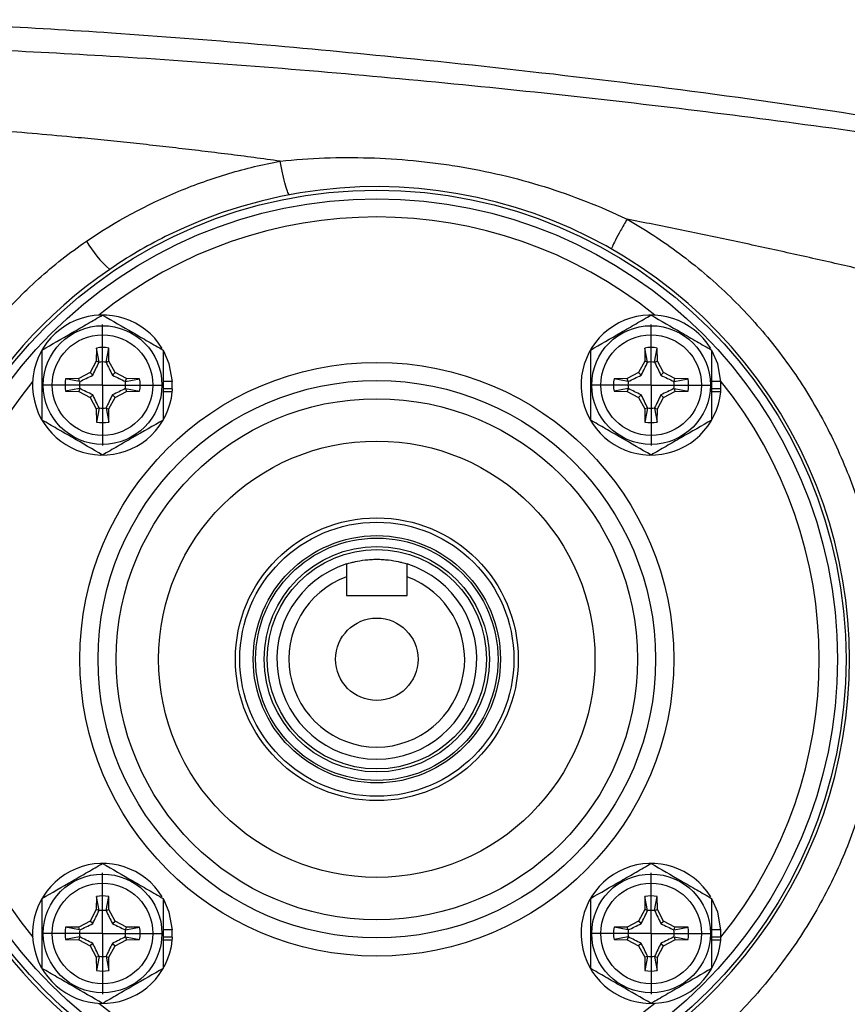
# Model space of a CAD drawing. Units: inches. Extents: x -22.5 to 27.3, y -9.8 to 19.3.
# Drawn here: x -21 to -18.4, y 4.5 to 7.7 of the extents above; entities that cross this region are included whole.
import ezdxf

# ---------------------------------------------------------------- set-up
doc = ezdxf.new("R2010")
doc.units = ezdxf.units.IN
doc.header["$MEASUREMENT"] = 0
doc.layers.add('TEXTF', color=150, linetype='Continuous')

# ---------------------------------------------------------------- blocks, each defined once
blk = doc.blocks.new('SW_CENTERMARKSYMBOL_23')
at = {"layer": 'TEXTF', "color": 0}
for p, q in [((0, 0.1), (0, 0.1968)), ((0, 0), (0, 0.1)), ((-0.1, 0), (-0.1968, 0)), ((0, 0), (-0.1, 0)), ((0, 0), (0, -0.1)), ((0, 0), (0.1, 0)), ((0.1, 0), (0.1968, 0)), ((0, -0.1), (0, -0.1968))]:
    blk.add_line(p, q, dxfattribs=at)
blk = doc.blocks.new('SW_CENTERMARKSYMBOL_24')
at = {"layer": 'TEXTF', "color": 0}
for p, q in [((0, 0.1), (0, 0.1968)), ((0, 0), (0, 0.1)), ((-0.1, 0), (-0.1968, 0)), ((0, 0), (-0.1, 0)), ((0, 0), (0, -0.1)), ((0, 0), (0.1, 0)), ((0.1, 0), (0.1968, 0)), ((0, -0.1), (0, -0.1968))]:
    blk.add_line(p, q, dxfattribs=at)
blk = doc.blocks.new('SW_CENTERMARKSYMBOL_25')
at = {"layer": 'TEXTF', "color": 0}
for p, q in [((0, 0.1), (0, 0.1968)), ((0, 0), (0, 0.1)), ((-0.1, 0), (-0.1968, 0)), ((0, 0), (-0.1, 0)), ((0, 0), (0, -0.1)), ((0, 0), (0.1, 0)), ((0.1, 0), (0.1968, 0)), ((0, -0.1), (0, -0.1968))]:
    blk.add_line(p, q, dxfattribs=at)
blk = doc.blocks.new('SW_CENTERMARKSYMBOL_26')
at = {"layer": 'TEXTF', "color": 0}
for p, q in [((0, 0.1), (0, 0.1968)), ((0, 0), (0, 0.1)), ((-0.1, 0), (-0.1968, 0)), ((0, 0), (-0.1, 0)), ((0, 0), (0, -0.1)), ((0, 0), (0.1, 0)), ((0.1, 0), (0.1968, 0)), ((0, -0.1), (0, -0.1968))]:
    blk.add_line(p, q, dxfattribs=at)

msp = doc.modelspace()

# ---------------------------------------------------------------- linework, layer by layer
at = {"color": 7, "linetype": 'Continuous', "lineweight": 25}
for p, q in [((-20.7892, 6.6746), (-20.79, 6.6315)), ((-20.7805, 6.629), (-20.7892, 6.6746)), ((-20.7579, 6.629), (-20.7492, 6.6746)), ((-20.7485, 6.6315), (-20.7492, 6.6746)), ((-19.0075, 6.6746), (-19.0083, 6.6315)), ((-18.9989, 6.629), (-19.0075, 6.6746)), ((-18.9762, 6.629), (-18.9675, 6.6746)), ((-18.9668, 6.6315), (-18.9675, 6.6746)), ((-20.79, 6.6315), (-20.8096, 6.5946)), ((-20.7805, 6.629), (-20.79, 6.6315)), ((-20.7579, 6.629), (-20.7485, 6.6315)), ((-20.7288, 6.5946), (-20.7485, 6.6315)), ((-19.0083, 6.6315), (-19.0279, 6.5946)), ((-18.9989, 6.629), (-19.0083, 6.6315)), ((-18.9762, 6.629), (-18.9668, 6.6315)), ((-18.9471, 6.5946), (-18.9668, 6.6315)), ((-20.8096, 6.5946), (-20.8465, 6.575)), ((-20.8013, 6.5863), (-20.8096, 6.5946)), ((-20.7371, 6.5863), (-20.7288, 6.5946)), ((-20.6919, 6.575), (-20.7288, 6.5946)), ((-19.0279, 6.5946), (-19.0648, 6.575)), ((-19.0196, 6.5863), (-19.0279, 6.5946)), ((-18.9554, 6.5863), (-18.9471, 6.5946)), ((-18.9103, 6.575), (-18.9471, 6.5946)), ((-20.8465, 6.575), (-20.8896, 6.5742)), ((-20.844, 6.5656), (-20.8896, 6.5742)), ((-20.844, 6.5656), (-20.8465, 6.575)), ((-20.6944, 6.5656), (-20.6919, 6.575)), ((-20.6944, 6.5656), (-20.6488, 6.5742)), ((-20.6488, 6.5742), (-20.6919, 6.575)), ((-20.5421, 6.566), (-20.5724, 6.566)), ((-19.0648, 6.575), (-19.1079, 6.5742)), ((-19.0623, 6.5656), (-19.1079, 6.5742)), ((-19.0623, 6.5656), (-19.0648, 6.575)), ((-18.9127, 6.5656), (-18.9103, 6.575)), ((-18.9127, 6.5656), (-18.8671, 6.5742)), ((-18.8671, 6.5742), (-18.9103, 6.575)), ((-18.7605, 6.566), (-18.7907, 6.566)), ((-20.844, 6.5429), (-20.8896, 6.5342)), ((-20.8896, 6.5342), (-20.8465, 6.5335)), ((-20.844, 6.5429), (-20.8465, 6.5335)), ((-20.8465, 6.5335), (-20.8096, 6.5138)), ((-20.7288, 6.5138), (-20.6919, 6.5335)), ((-20.6944, 6.5429), (-20.6919, 6.5335)), ((-20.6944, 6.5429), (-20.6488, 6.5342)), ((-20.6919, 6.5335), (-20.6488, 6.5342)), ((-20.5431, 6.5424), (-20.5724, 6.5424)), ((-20.5429, 6.532), (-20.5724, 6.532)), ((-20.5421, 6.5424), (-20.5431, 6.5424)), ((-19.0623, 6.5429), (-19.1079, 6.5342)), ((-19.1079, 6.5342), (-19.0648, 6.5335)), ((-19.0623, 6.5429), (-19.0648, 6.5335)), ((-19.0648, 6.5335), (-19.0279, 6.5138)), ((-18.9471, 6.5138), (-18.9103, 6.5335)), ((-18.9127, 6.5429), (-18.9103, 6.5335)), ((-18.9127, 6.5429), (-18.8671, 6.5342)), ((-18.9103, 6.5335), (-18.8671, 6.5342)), ((-18.7614, 6.5424), (-18.7907, 6.5424)), ((-18.7612, 6.532), (-18.7907, 6.532)), ((-18.7605, 6.5424), (-18.7614, 6.5424)), ((-20.8013, 6.5221), (-20.8096, 6.5138)), ((-20.8096, 6.5138), (-20.79, 6.4769)), ((-20.7485, 6.4769), (-20.7288, 6.5138)), ((-20.7371, 6.5221), (-20.7288, 6.5138)), ((-19.0196, 6.5221), (-19.0279, 6.5138)), ((-19.0279, 6.5138), (-19.0083, 6.4769)), ((-18.9668, 6.4769), (-18.9471, 6.5138)), ((-18.9554, 6.5221), (-18.9471, 6.5138)), ((-20.7805, 6.4794), (-20.79, 6.4769)), ((-20.79, 6.4769), (-20.7892, 6.4338)), ((-20.7805, 6.4794), (-20.7892, 6.4338)), ((-20.7579, 6.4794), (-20.7485, 6.4769)), ((-20.7579, 6.4794), (-20.7492, 6.4338)), ((-20.7492, 6.4338), (-20.7485, 6.4769)), ((-18.9989, 6.4794), (-19.0083, 6.4769)), ((-19.0083, 6.4769), (-19.0075, 6.4338)), ((-18.9989, 6.4794), (-19.0075, 6.4338)), ((-18.9762, 6.4794), (-18.9668, 6.4769)), ((-18.9762, 6.4794), (-18.9675, 6.4338)), ((-18.9675, 6.4338), (-18.9668, 6.4769)), ((-19.9768, 5.9313), (-19.9768, 5.8701)), ((-19.7799, 5.8701), (-19.7799, 5.9313)), ((-19.9768, 5.8701), (-19.7799, 5.8701)), ((-20.7892, 4.8929), (-20.79, 4.8498)), ((-20.7805, 4.8474), (-20.7892, 4.8929)), ((-20.7579, 4.8474), (-20.7492, 4.8929)), ((-20.7485, 4.8498), (-20.7492, 4.8929)), ((-19.0075, 4.8929), (-19.0083, 4.8498)), ((-18.9989, 4.8474), (-19.0075, 4.8929)), ((-18.9762, 4.8474), (-18.9675, 4.8929)), ((-18.9668, 4.8498), (-18.9675, 4.8929)), ((-20.79, 4.8498), (-20.8096, 4.8129)), ((-20.7805, 4.8474), (-20.79, 4.8498)), ((-20.7579, 4.8474), (-20.7485, 4.8498)), ((-20.7288, 4.8129), (-20.7485, 4.8498)), ((-19.0083, 4.8498), (-19.0279, 4.8129)), ((-18.9989, 4.8474), (-19.0083, 4.8498)), ((-18.9762, 4.8474), (-18.9668, 4.8498)), ((-18.9471, 4.8129), (-18.9668, 4.8498)), ((-20.8096, 4.8129), (-20.8465, 4.7933)), ((-20.8013, 4.8046), (-20.8096, 4.8129)), ((-20.7371, 4.8046), (-20.7288, 4.8129)), ((-20.6919, 4.7933), (-20.7288, 4.8129)), ((-19.0279, 4.8129), (-19.0648, 4.7933)), ((-19.0196, 4.8046), (-19.0279, 4.8129)), ((-18.9554, 4.8046), (-18.9471, 4.8129)), ((-18.9103, 4.7933), (-18.9471, 4.8129)), ((-20.8465, 4.7933), (-20.8896, 4.7925)), ((-20.844, 4.7839), (-20.8896, 4.7925)), ((-20.844, 4.7839), (-20.8465, 4.7933)), ((-20.6944, 4.7839), (-20.6919, 4.7933)), ((-20.6944, 4.7839), (-20.6488, 4.7925)), ((-20.6488, 4.7925), (-20.6919, 4.7933)), ((-20.5421, 4.7843), (-20.5724, 4.7843)), ((-19.0648, 4.7933), (-19.1079, 4.7925)), ((-19.0623, 4.7839), (-19.1079, 4.7925)), ((-19.0623, 4.7839), (-19.0648, 4.7933)), ((-18.9127, 4.7839), (-18.9103, 4.7933)), ((-18.9127, 4.7839), (-18.8671, 4.7925)), ((-18.8671, 4.7925), (-18.9103, 4.7933)), ((-18.7605, 4.7843), (-18.7907, 4.7843)), ((-20.844, 4.7612), (-20.8896, 4.7525)), ((-20.8896, 4.7525), (-20.8465, 4.7518)), ((-20.844, 4.7612), (-20.8465, 4.7518)), ((-20.8465, 4.7518), (-20.8096, 4.7322)), ((-20.8013, 4.7404), (-20.8096, 4.7322)), ((-20.7371, 4.7404), (-20.7288, 4.7322)), ((-20.7288, 4.7322), (-20.6919, 4.7518)), ((-20.6944, 4.7612), (-20.6919, 4.7518)), ((-20.6944, 4.7612), (-20.6488, 4.7525)), ((-20.6919, 4.7518), (-20.6488, 4.7525)), ((-20.5431, 4.7607), (-20.5724, 4.7607)), ((-20.5429, 4.7503), (-20.5724, 4.7503)), ((-20.5421, 4.7607), (-20.5431, 4.7607)), ((-19.0623, 4.7612), (-19.1079, 4.7525)), ((-19.1079, 4.7525), (-19.0648, 4.7518)), ((-19.0623, 4.7612), (-19.0648, 4.7518)), ((-19.0648, 4.7518), (-19.0279, 4.7322)), ((-19.0196, 4.7404), (-19.0279, 4.7322)), ((-18.9554, 4.7404), (-18.9471, 4.7322)), ((-18.9471, 4.7322), (-18.9103, 4.7518)), ((-18.9127, 4.7612), (-18.9103, 4.7518)), ((-18.9127, 4.7612), (-18.8671, 4.7525)), ((-18.9103, 4.7518), (-18.8671, 4.7525)), ((-18.7614, 4.7607), (-18.7907, 4.7607)), ((-18.7612, 4.7503), (-18.7907, 4.7503)), ((-18.7605, 4.7607), (-18.7614, 4.7607)), ((-20.8096, 4.7322), (-20.79, 4.6953)), ((-20.7485, 4.6953), (-20.7288, 4.7322)), ((-19.0279, 4.7322), (-19.0083, 4.6953)), ((-18.9668, 4.6953), (-18.9471, 4.7322)), ((-20.7805, 4.6977), (-20.79, 4.6953)), ((-20.79, 4.6953), (-20.7892, 4.6521)), ((-20.7805, 4.6977), (-20.7892, 4.6521)), ((-20.7579, 4.6977), (-20.7485, 4.6953)), ((-20.7579, 4.6977), (-20.7492, 4.6521)), ((-20.7492, 4.6521), (-20.7485, 4.6953)), ((-18.9989, 4.6977), (-19.0083, 4.6953)), ((-19.0083, 4.6953), (-19.0075, 4.6521)), ((-18.9989, 4.6977), (-19.0075, 4.6521)), ((-18.9762, 4.6977), (-18.9675, 4.6521)), ((-18.9762, 4.6977), (-18.9668, 4.6953)), ((-18.9675, 4.6521), (-18.9668, 4.6953))]:
    msp.add_line(p, q, dxfattribs=at)
at = {"color": 7, "linetype": 'Continuous', "lineweight": 25, "flags": 128}
for points in [[(-20.5421, 6.566), (-20.5525, 6.623), (-20.5706, 6.6648)], [(-18.7605, 6.566), (-18.7708, 6.623), (-18.7889, 6.6648)], [(-20.5421, 4.7843), (-20.5525, 4.8413), (-20.5706, 4.8831)], [(-18.7605, 4.7843), (-18.7708, 4.8413), (-18.7889, 4.8831)]]:
    msp.add_lwpolyline(points, dxfattribs=at)
at = {"color": 7, "linetype": 'Continuous', "lineweight": 25}
for centre, radius in [((-19.8784, 5.6634), 1.5241), ((-19.8784, 5.6634), 1.4961), ((-20.7692, 6.5542), 0.1929), ((-18.9875, 6.5542), 0.1929), ((-20.7692, 6.5542), 0.1634), ((-18.9875, 6.5542), 0.1634), ((-19.8784, 5.6634), 0.9646), ((-19.8784, 5.6634), 0.9055), ((-19.8784, 5.6634), 0.8465), ((-19.8784, 5.6634), 0.7087), ((-19.8784, 5.6634), 0.4594), ((-19.8784, 5.6634), 0.4452), ((-19.8784, 5.6634), 0.4016), ((-19.8784, 5.6634), 0.3937), ((-19.8784, 5.6634), 0.3661), ((-19.8784, 5.6634), 0.3563), ((-19.8784, 5.6634), 0.1339), ((-20.7692, 4.7725), 0.1929), ((-18.9875, 4.7725), 0.1929), ((-20.7692, 4.7725), 0.1634), ((-18.9875, 4.7725), 0.1634)]:
    msp.add_circle(centre, radius, dxfattribs=at)
for centre, radius, start, end in [((-19.8784, 5.6634), 1.5354, 243.412, 116.588), ((-19.8784, 5.6634), 1.437, 51.0709, 128.9291), ((-20.5168, 7.1947), 0.3501, 209.6111, 229.0991), ((-19.8784, 5.6634), 1.5354, 124.4096, 235.5904), ((-20.7692, 6.5542), 0.2274, 31.5516, 354.3905), ((-18.9875, 6.5542), 0.2274, 31.5516, 354.3905), ((-20.7692, 6.5542), 0.122, 80.5703, 99.4297), ((-18.9875, 6.5542), 0.122, 80.5703, 99.4297), ((-20.7692, 6.5542), 0.075, 81.1229, 98.8771), ((-18.9875, 6.5542), 0.075, 81.1229, 98.8771), ((-19.8784, 5.6634), 1.437, 141.0709, 218.9291), ((-20.7692, 6.5542), 0.122, 170.5703, 189.4297), ((-20.7692, 6.5542), 0.075, 171.1229, 188.8771), ((-20.7692, 6.5542), 0.075, 351.1229, 8.8771), ((-20.7692, 6.5542), 0.122, 350.5703, 9.4297), ((-20.7692, 6.5542), 0.2264, 357.0093, 2.9907), ((-18.9875, 6.5542), 0.122, 170.5703, 189.4297), ((-18.9875, 6.5542), 0.075, 171.1229, 188.8771), ((-18.9875, 6.5542), 0.075, 351.1229, 8.8771), ((-18.9875, 6.5542), 0.122, 350.5703, 9.4297), ((-18.9875, 6.5542), 0.2264, 357.0093, 3.3995), ((-19.8784, 5.6634), 1.437, 321.0709, 38.9963), ((-20.7692, 6.5542), 0.2274, 354.3905, 357.0223), ((-18.9875, 6.5542), 0.2274, 354.3905, 357.0223), ((-20.7692, 6.5542), 0.075, 261.1229, 278.8771), ((-18.9875, 6.5542), 0.075, 261.1229, 278.8771), ((-20.7692, 6.5542), 0.122, 260.5703, 279.4297), ((-18.9875, 6.5542), 0.122, 260.5703, 279.4297), ((-19.8784, 5.6634), 0.3248, 107.6397, 72.3603), ((-19.8784, 5.6634), 0.2854, 110.1713, 69.8287), ((-20.7692, 4.7725), 0.2274, 31.5516, 354.3905), ((-18.9875, 4.7725), 0.2274, 31.5516, 354.3905), ((-20.7692, 4.7725), 0.122, 80.5703, 99.4297), ((-18.9875, 4.7725), 0.122, 80.5703, 99.4297), ((-20.7692, 4.7725), 0.075, 81.1229, 98.8771), ((-18.9875, 4.7725), 0.075, 81.1229, 98.8771), ((-20.7692, 4.7725), 0.122, 170.5703, 189.4297), ((-20.7692, 4.7725), 0.075, 171.1229, 188.8771), ((-20.7692, 4.7725), 0.075, 351.1229, 8.8771), ((-20.7692, 4.7725), 0.122, 350.5703, 9.4297), ((-20.7692, 4.7725), 0.2264, 357.0093, 2.9907), ((-18.9875, 4.7725), 0.122, 170.5703, 189.4297), ((-18.9875, 4.7725), 0.075, 171.1229, 188.8771), ((-18.9875, 4.7725), 0.075, 351.1229, 8.8771), ((-18.9875, 4.7725), 0.122, 350.5703, 9.4297), ((-18.9875, 4.7725), 0.2264, 357.0093, 2.9907), ((-20.7692, 4.7725), 0.2274, 354.3905, 357.0223), ((-18.9875, 4.7725), 0.2274, 354.3905, 357.0223), ((-20.7692, 4.7725), 0.075, 261.1229, 278.8771), ((-18.9875, 4.7725), 0.075, 261.1229, 278.8771), ((-20.7692, 4.7725), 0.122, 260.5703, 279.4297), ((-18.9875, 4.7725), 0.122, 260.5703, 279.4297), ((-19.8784, 5.6634), 1.437, 231.0709, 308.9291)]:
    msp.add_arc(centre, radius, start, end, dxfattribs=at)
for points, knots in [([(-17.3992, 7.2821), (-17.7966, 7.3488), (-18.5914, 7.4822), (-19.7068, 7.6129), (-20.6873, 7.6997), (-21.2678, 7.7283), (-21.5319, 7.7413)], [0, 0, 0, 0, 0.2904629, 0.5809843, 0.8093669, 1, 1, 1, 1]), ([(-21.5426, 7.6627), (-21.2765, 7.651), (-20.6951, 7.6254), (-19.8032, 7.5542), (-18.8665, 7.4546), (-17.9389, 7.3272), (-17.0203, 7.1728), (-16.1108, 6.9907), (-15.2052, 6.7822), (-14.6054, 6.6189), (-14.3056, 6.5372)], [0, 0, 0, 0, 0.108375, 0.236741, 0.365218, 0.493792, 0.620416, 0.747011, 0.873533, 1, 1, 1, 1]), ([(-20.1923, 7.2818), (-20.2206, 7.2856), (-20.2773, 7.2933), (-20.3622, 7.3042), (-20.447, 7.3146), (-20.5316, 7.3246), (-20.6162, 7.3342), (-20.7007, 7.3433), (-20.785, 7.3519), (-20.8841, 7.3615), (-20.9991, 7.3718), (-21.1311, 7.3824), (-21.2662, 7.392), (-21.4044, 7.4007), (-21.5458, 7.4084), (-21.6412, 7.4125), (-21.6894, 7.4146)], [0, 0, 0, 0, 0.057042, 0.113973, 0.170793, 0.227504, 0.284105, 0.340599, 0.396985, 0.453266, 0.539281, 0.627331, 0.717421, 0.809559, 0.90375, 1, 1, 1, 1]), ([(-20.1923, 7.2818), (-20.0959, 7.2919), (-19.9998, 7.2953), (-19.8558, 7.2912), (-19.8079, 7.2882), (-19.7359, 7.2813), (-19.7119, 7.2787), (-19.664, 7.2725), (-19.6399, 7.2689), (-19.5204, 7.2494), (-19.4267, 7.2274), (-19.2431, 7.1703), (-19.1533, 7.1353), (-19.0657, 7.0932)], [0, 0, 0, 0, 0.25, 0.25, 0.375, 0.375, 0.4375, 0.4375, 0.5, 0.5, 0.75, 0.75, 1, 1, 1, 1]), ([(-20.8212, 7.0218), (-20.7268, 7.0862), (-20.6268, 7.1403), (-20.4946, 7.195), (-20.4678, 7.2053), (-20.4134, 7.2246), (-20.3861, 7.2335), (-20.3037, 7.2579), (-20.2482, 7.2713), (-20.1923, 7.2818)], [0, 0, 0, 0, 0.5, 0.5, 0.625, 0.625, 0.75, 0.75, 1, 1, 1, 1]), ([(-20.1622, 7.1723), (-20.1633, 7.1721), (-20.1651, 7.1748), (-20.1693, 7.1854), (-20.1719, 7.1934), (-20.1774, 7.2135), (-20.1804, 7.2257), (-20.1864, 7.2525), (-20.1895, 7.2671), (-20.1923, 7.2818)], [0, 0, 0, 0, 0.25, 0.25, 0.5, 0.5, 0.75, 0.75, 1, 1, 1, 1]), ([(-19.0657, 7.0933), (-19.0729, 7.0805), (-19.08, 7.0679), (-19.0927, 7.0446), (-19.0984, 7.034), (-19.1076, 7.0161), (-19.1111, 7.009), (-19.1155, 6.9991), (-19.1164, 6.9964), (-19.1159, 6.9961)], [0, 0, 0, 0, 0.25, 0.25, 0.5, 0.5, 0.75, 0.75, 1, 1, 1, 1]), ([(-19.0657, 7.0933), (-19.0069, 7.0597), (-18.9501, 7.0226), (-18.868, 6.9613), (-18.841, 6.9399), (-18.7888, 6.8956), (-18.7635, 6.8728), (-18.69, 6.8021), (-18.6442, 6.7522), (-18.5587, 6.647), (-18.5191, 6.5916), (-18.4646, 6.5042), (-18.4474, 6.4745), (-18.415, 6.4146), (-18.3997, 6.3842), (-18.357, 6.2918), (-18.3324, 6.2287), (-18.3013, 6.1316), (-18.292, 6.0989), (-18.2752, 6.0325), (-18.2678, 5.9989), (-18.2489, 5.8978), (-18.2406, 5.83), (-18.2365, 5.7617)], [0, 0, 0, 0, 0.125, 0.125, 0.1875, 0.1875, 0.25, 0.25, 0.375, 0.375, 0.5, 0.5, 0.5625, 0.5625, 0.625, 0.625, 0.75, 0.75, 0.8125, 0.8125, 0.875, 0.875, 1, 1, 1, 1]), ([(-16.6271, 6.494), (-16.6718, 6.5066), (-16.762, 6.5321), (-16.8984, 6.57), (-17.0368, 6.6081), (-17.1772, 6.6463), (-17.3197, 6.6844), (-17.4643, 6.7225), (-17.611, 6.7605), (-17.7597, 6.7983), (-17.9138, 6.8366), (-18.0728, 6.8753), (-18.2364, 6.9142), (-18.4007, 6.9521), (-18.5659, 6.9891), (-18.7318, 7.025), (-18.8984, 7.0599), (-19.0099, 7.0821), (-19.0657, 7.0933)], [0, 0, 0, 0, 0.055551, 0.111906, 0.16906, 0.227008, 0.285747, 0.345272, 0.405579, 0.466663, 0.528522, 0.59523, 0.662162, 0.72931, 0.796672, 0.864243, 0.93202, 1, 1, 1, 1]), ([(-20.8212, 4.305), (-20.876, 4.3424), (-20.9281, 4.3833), (-21.0022, 4.4497), (-21.0262, 4.4727), (-21.0724, 4.52), (-21.0946, 4.5443), (-21.1588, 4.6191), (-21.1983, 4.6716), (-21.2525, 4.7542), (-21.2698, 4.7824), (-21.3026, 4.8401), (-21.3182, 4.8695), (-21.3908, 5.0179), (-21.4337, 5.1422), (-21.4697, 5.304), (-21.476, 5.3367), (-21.4867, 5.4021), (-21.4911, 5.4349), (-21.5017, 5.5332), (-21.5052, 5.5989), (-21.5051, 5.7306), (-21.5015, 5.7965), (-21.4907, 5.8957), (-21.4861, 5.9286), (-21.4753, 5.9938), (-21.469, 6.0261), (-21.4475, 6.1222), (-21.4296, 6.1852), (-21.3864, 6.3089), (-21.3611, 6.3697), (-21.3172, 6.459), (-21.3016, 6.4885), (-21.2689, 6.5458), (-21.2517, 6.5738), (-21.1976, 6.656), (-21.1583, 6.7082), (-21.0731, 6.8075), (-21.0272, 6.8546), (-20.9283, 6.9433), (-20.8761, 6.9843), (-20.8212, 7.0218)], [0, 0, 0, 0, 0.0625, 0.0625, 0.09375, 0.09375, 0.125, 0.125, 0.1875, 0.1875, 0.21875, 0.21875, 0.25, 0.25, 0.375, 0.375, 0.40625, 0.40625, 0.4375, 0.4375, 0.5, 0.5, 0.5625, 0.5625, 0.59375, 0.59375, 0.625, 0.625, 0.6875, 0.6875, 0.75, 0.75, 0.78125, 0.78125, 0.8125, 0.8125, 0.875, 0.875, 0.9375, 0.9375, 1, 1, 1, 1]), ([(-20.5656, 7.0364), (-20.5966, 7.0209), (-20.6272, 7.0043), (-20.6874, 6.9688), (-20.7171, 6.9499), (-20.746, 6.9301)], [0, 0, 0, 0, 0.5, 0.5, 1, 1, 1, 1]), ([(-20.9661, 6.6679), (-20.9339, 6.6864), (-20.9013, 6.7053), (-20.8594, 6.7294), (-20.851, 6.7343), (-20.8344, 6.7439), (-20.8262, 6.7486), (-20.8015, 6.7629), (-20.7853, 6.7722), (-20.7692, 6.7815)], [0, 0, 0, 0, 0.5, 0.5, 0.625, 0.625, 0.75, 0.75, 1, 1, 1, 1]), ([(-20.7692, 6.7815), (-20.7371, 6.763), (-20.7044, 6.7441), (-20.6626, 6.72), (-20.6542, 6.7151), (-20.6376, 6.7055), (-20.6293, 6.7007), (-20.6047, 6.6865), (-20.5884, 6.6772), (-20.5724, 6.6679)], [0, 0, 0, 0, 0.5, 0.5, 0.625, 0.625, 0.75, 0.75, 1, 1, 1, 1]), ([(-19.1844, 6.6679), (-19.1522, 6.6864), (-19.1196, 6.7053), (-19.0778, 6.7294), (-19.0694, 6.7343), (-19.0527, 6.7439), (-19.0445, 6.7486), (-19.0198, 6.7629), (-19.0036, 6.7722), (-18.9875, 6.7815)], [0, 0, 0, 0, 0.5, 0.5, 0.625, 0.625, 0.75, 0.75, 1, 1, 1, 1]), ([(-18.9875, 6.7815), (-18.9554, 6.763), (-18.9228, 6.7441), (-18.8809, 6.72), (-18.8725, 6.7151), (-18.8559, 6.7055), (-18.8476, 6.7007), (-18.823, 6.6865), (-18.8068, 6.6772), (-18.7907, 6.6679)], [0, 0, 0, 0, 0.5, 0.5, 0.625, 0.625, 0.75, 0.75, 1, 1, 1, 1]), ([(-20.9661, 6.6679), (-20.9661, 6.6494), (-20.9661, 6.6304), (-20.9661, 6.5925), (-20.9661, 6.5734), (-20.9661, 6.5349), (-20.9661, 6.5155), (-20.9661, 6.4775), (-20.9661, 6.4589), (-20.9661, 6.4406)], [0, 0, 0, 0, 0.25, 0.25, 0.5, 0.5, 0.75, 0.75, 1, 1, 1, 1]), ([(-20.5724, 6.6679), (-20.5724, 6.6494), (-20.5724, 6.6304), (-20.5724, 6.5925), (-20.5724, 6.5734), (-20.5724, 6.5349), (-20.5724, 6.5155), (-20.5724, 6.4775), (-20.5724, 6.4589), (-20.5724, 6.4406)], [0, 0, 0, 0, 0.25, 0.25, 0.5, 0.5, 0.75, 0.75, 1, 1, 1, 1]), ([(-19.1844, 6.6679), (-19.1844, 6.6494), (-19.1844, 6.6304), (-19.1844, 6.5925), (-19.1844, 6.5734), (-19.1844, 6.5349), (-19.1844, 6.5155), (-19.1844, 6.4775), (-19.1844, 6.4589), (-19.1844, 6.4406)], [0, 0, 0, 0, 0.25, 0.25, 0.5, 0.5, 0.75, 0.75, 1, 1, 1, 1]), ([(-18.7907, 6.6679), (-18.7907, 6.6494), (-18.7907, 6.6304), (-18.7907, 6.5925), (-18.7907, 6.5734), (-18.7907, 6.5349), (-18.7907, 6.5155), (-18.7907, 6.4775), (-18.7907, 6.4589), (-18.7907, 6.4406)], [0, 0, 0, 0, 0.25, 0.25, 0.5, 0.5, 0.75, 0.75, 1, 1, 1, 1]), ([(-20.8013, 6.5863), (-20.7976, 6.5936), (-20.7941, 6.6007), (-20.7873, 6.6146), (-20.784, 6.6215), (-20.7808, 6.6283)], [0, 0, 0, 0, 0.5, 0.5, 1, 1, 1, 1]), ([(-20.7576, 6.6283), (-20.7544, 6.6215), (-20.7511, 6.6146), (-20.7443, 6.6007), (-20.7408, 6.5936), (-20.7371, 6.5863)], [0, 0, 0, 0, 0.5, 0.5, 1, 1, 1, 1]), ([(-19.0196, 6.5863), (-19.0159, 6.5936), (-19.0124, 6.6007), (-19.0056, 6.6146), (-19.0023, 6.6215), (-18.9991, 6.6283)], [0, 0, 0, 0, 0.5, 0.5, 1, 1, 1, 1]), ([(-18.9759, 6.6283), (-18.9727, 6.6215), (-18.9694, 6.6146), (-18.9626, 6.6007), (-18.9591, 6.5936), (-18.9554, 6.5863)], [0, 0, 0, 0, 0.5, 0.5, 1, 1, 1, 1]), ([(-20.8433, 6.5658), (-20.8365, 6.569), (-20.8296, 6.5723), (-20.8157, 6.5791), (-20.8086, 6.5826), (-20.8013, 6.5863)], [0, 0, 0, 0, 0.5, 0.5, 1, 1, 1, 1]), ([(-20.7371, 6.5863), (-20.7298, 6.5826), (-20.7228, 6.5791), (-20.7088, 6.5723), (-20.7019, 6.569), (-20.6951, 6.5658)], [0, 0, 0, 0, 0.5, 0.5, 1, 1, 1, 1]), ([(-19.0616, 6.5658), (-19.0548, 6.569), (-19.0479, 6.5723), (-19.034, 6.5791), (-19.0269, 6.5826), (-19.0196, 6.5863)], [0, 0, 0, 0, 0.5, 0.5, 1, 1, 1, 1]), ([(-18.9554, 6.5863), (-18.9481, 6.5826), (-18.9411, 6.5791), (-18.9271, 6.5723), (-18.9202, 6.569), (-18.9134, 6.5658)], [0, 0, 0, 0, 0.5, 0.5, 1, 1, 1, 1]), ([(-20.8013, 6.5221), (-20.8086, 6.5258), (-20.8157, 6.5293), (-20.8296, 6.5361), (-20.8365, 6.5394), (-20.8433, 6.5426)], [0, 0, 0, 0, 0.5, 0.5, 1, 1, 1, 1]), ([(-20.6951, 6.5426), (-20.7019, 6.5394), (-20.7088, 6.5361), (-20.7227, 6.5293), (-20.7298, 6.5258), (-20.7371, 6.5221)], [0, 0, 0, 0, 0.5, 0.5, 1, 1, 1, 1]), ([(-19.0196, 6.5221), (-19.0269, 6.5258), (-19.034, 6.5293), (-19.0479, 6.5361), (-19.0548, 6.5394), (-19.0616, 6.5426)], [0, 0, 0, 0, 0.5, 0.5, 1, 1, 1, 1]), ([(-18.9134, 6.5426), (-18.9202, 6.5394), (-18.9271, 6.5361), (-18.941, 6.5293), (-18.9481, 6.5258), (-18.9554, 6.5221)], [0, 0, 0, 0, 0.5, 0.5, 1, 1, 1, 1]), ([(-20.7808, 6.4801), (-20.784, 6.4869), (-20.7873, 6.4938), (-20.7941, 6.5077), (-20.7976, 6.5148), (-20.8013, 6.5221)], [0, 0, 0, 0, 0.5, 0.5, 1, 1, 1, 1]), ([(-20.7371, 6.5221), (-20.7408, 6.5148), (-20.7443, 6.5078), (-20.7511, 6.4938), (-20.7544, 6.4869), (-20.7576, 6.4801)], [0, 0, 0, 0, 0.5, 0.5, 1, 1, 1, 1]), ([(-18.9991, 6.4801), (-19.0023, 6.4869), (-19.0056, 6.4938), (-19.0124, 6.5077), (-19.0159, 6.5148), (-19.0196, 6.5221)], [0, 0, 0, 0, 0.5, 0.5, 1, 1, 1, 1]), ([(-18.9554, 6.5221), (-18.9591, 6.5148), (-18.9626, 6.5078), (-18.9694, 6.4938), (-18.9727, 6.4869), (-18.9759, 6.4801)], [0, 0, 0, 0, 0.5, 0.5, 1, 1, 1, 1]), ([(-20.7692, 6.3269), (-20.8013, 6.3455), (-20.834, 6.3643), (-20.8758, 6.3885), (-20.8842, 6.3933), (-20.9008, 6.4029), (-20.9091, 6.4077), (-20.9337, 6.4219), (-20.95, 6.4313), (-20.9661, 6.4406)], [0, 0, 0, 0, 0.5, 0.5, 0.625, 0.625, 0.75, 0.75, 1, 1, 1, 1]), ([(-20.5724, 6.4406), (-20.6045, 6.422), (-20.6371, 6.4032), (-20.679, 6.379), (-20.6874, 6.3742), (-20.704, 6.3646), (-20.7123, 6.3598), (-20.7369, 6.3456), (-20.7531, 6.3362), (-20.7692, 6.3269)], [0, 0, 0, 0, 0.5, 0.5, 0.625, 0.625, 0.75, 0.75, 1, 1, 1, 1]), ([(-18.9875, 6.3269), (-19.0197, 6.3455), (-19.0523, 6.3643), (-19.0941, 6.3885), (-19.1025, 6.3933), (-19.1192, 6.4029), (-19.1274, 6.4077), (-19.152, 6.4219), (-19.1683, 6.4313), (-19.1844, 6.4406)], [0, 0, 0, 0, 0.5, 0.5, 0.625, 0.625, 0.75, 0.75, 1, 1, 1, 1]), ([(-18.7907, 6.4406), (-18.8228, 6.422), (-18.8554, 6.4032), (-18.8973, 6.379), (-18.9057, 6.3742), (-18.9223, 6.3646), (-18.9306, 6.3598), (-18.9552, 6.3456), (-18.9714, 6.3362), (-18.9875, 6.3269)], [0, 0, 0, 0, 0.5, 0.5, 0.625, 0.625, 0.75, 0.75, 1, 1, 1, 1]), ([(-19.9768, 5.9729), (-19.9768, 5.9729), (-19.9761, 5.9731), (-19.9736, 5.9739), (-19.9717, 5.9745), (-19.9668, 5.9759), (-19.9637, 5.9768), (-19.9566, 5.9786), (-19.9525, 5.9796), (-19.9389, 5.9826), (-19.928, 5.9846), (-19.9103, 5.9867), (-19.904, 5.9872), (-19.8913, 5.988), (-19.8849, 5.9882), (-19.872, 5.9882), (-19.8654, 5.988), (-19.8528, 5.9872), (-19.8466, 5.9867), (-19.8287, 5.9846), (-19.8179, 5.9826), (-19.8042, 5.9796), (-19.8002, 5.9786), (-19.7931, 5.9768), (-19.79, 5.9759), (-19.785, 5.9745), (-19.7832, 5.9739), (-19.7806, 5.9731), (-19.7799, 5.9729), (-19.7799, 5.9729)], [0, 0, 0, 0, 0.0625, 0.0625, 0.125, 0.125, 0.1875, 0.1875, 0.25, 0.25, 0.375, 0.375, 0.4375, 0.4375, 0.5, 0.5, 0.5625, 0.5625, 0.625, 0.625, 0.75, 0.75, 0.8125, 0.8125, 0.875, 0.875, 0.9375, 0.9375, 1, 1, 1, 1]), ([(-18.2365, 5.5651), (-18.2406, 5.4969), (-18.2489, 5.4296), (-18.2737, 5.2962), (-18.2902, 5.2302), (-18.3214, 5.1323), (-18.3329, 5.0998), (-18.3577, 5.036), (-18.371, 5.0046), (-18.4138, 4.912), (-18.4461, 4.8523), (-18.4999, 4.7659), (-18.5188, 4.7376), (-18.5584, 4.682), (-18.5791, 4.6546), (-18.644, 4.5746), (-18.6902, 4.5245), (-18.788, 4.4304), (-18.8397, 4.3865), (-18.9215, 4.3254), (-18.9494, 4.3058), (-19.0068, 4.2683), (-19.0361, 4.2503), (-19.0658, 4.2334)], [0, 0, 0, 0, 0.125, 0.125, 0.25, 0.25, 0.3125, 0.3125, 0.375, 0.375, 0.5, 0.5, 0.5625, 0.5625, 0.625, 0.625, 0.75, 0.75, 0.875, 0.875, 0.9375, 0.9375, 1, 1, 1, 1]), ([(-20.9661, 4.8862), (-20.9339, 4.9047), (-20.9013, 4.9236), (-20.8594, 4.9477), (-20.851, 4.9526), (-20.8344, 4.9622), (-20.8262, 4.9669), (-20.8015, 4.9812), (-20.7853, 4.9905), (-20.7692, 4.9998)], [0, 0, 0, 0, 0.5, 0.5, 0.625, 0.625, 0.75, 0.75, 1, 1, 1, 1]), ([(-20.7692, 4.9998), (-20.7371, 4.9813), (-20.7044, 4.9624), (-20.6626, 4.9383), (-20.6542, 4.9334), (-20.6376, 4.9238), (-20.6293, 4.9191), (-20.6047, 4.9048), (-20.5884, 4.8955), (-20.5724, 4.8862)], [0, 0, 0, 0, 0.5, 0.5, 0.625, 0.625, 0.75, 0.75, 1, 1, 1, 1]), ([(-19.1844, 4.8862), (-19.1522, 4.9047), (-19.1196, 4.9236), (-19.0778, 4.9477), (-19.0694, 4.9526), (-19.0527, 4.9622), (-19.0445, 4.9669), (-19.0198, 4.9812), (-19.0036, 4.9905), (-18.9875, 4.9998)], [0, 0, 0, 0, 0.5, 0.5, 0.625, 0.625, 0.75, 0.75, 1, 1, 1, 1]), ([(-18.9875, 4.9998), (-18.9554, 4.9813), (-18.9228, 4.9624), (-18.8809, 4.9383), (-18.8725, 4.9334), (-18.8559, 4.9238), (-18.8476, 4.9191), (-18.823, 4.9048), (-18.8068, 4.8955), (-18.7907, 4.8862)], [0, 0, 0, 0, 0.5, 0.5, 0.625, 0.625, 0.75, 0.75, 1, 1, 1, 1]), ([(-20.9661, 4.8862), (-20.9661, 4.8677), (-20.9661, 4.8487), (-20.9661, 4.8108), (-20.9661, 4.7917), (-20.9661, 4.7533), (-20.9661, 4.7338), (-20.9661, 4.6959), (-20.9661, 4.6772), (-20.9661, 4.6589)], [0, 0, 0, 0, 0.25, 0.25, 0.5, 0.5, 0.75, 0.75, 1, 1, 1, 1]), ([(-20.5724, 4.8862), (-20.5724, 4.8677), (-20.5724, 4.8487), (-20.5724, 4.8108), (-20.5724, 4.7917), (-20.5724, 4.7533), (-20.5724, 4.7338), (-20.5724, 4.6959), (-20.5724, 4.6772), (-20.5724, 4.6589)], [0, 0, 0, 0, 0.25, 0.25, 0.5, 0.5, 0.75, 0.75, 1, 1, 1, 1]), ([(-19.1844, 4.8862), (-19.1844, 4.8677), (-19.1844, 4.8487), (-19.1844, 4.8108), (-19.1844, 4.7917), (-19.1844, 4.7533), (-19.1844, 4.7338), (-19.1844, 4.6959), (-19.1844, 4.6772), (-19.1844, 4.6589)], [0, 0, 0, 0, 0.25, 0.25, 0.5, 0.5, 0.75, 0.75, 1, 1, 1, 1]), ([(-18.7907, 4.8862), (-18.7907, 4.8677), (-18.7907, 4.8487), (-18.7907, 4.8108), (-18.7907, 4.7917), (-18.7907, 4.7533), (-18.7907, 4.7338), (-18.7907, 4.6959), (-18.7907, 4.6772), (-18.7907, 4.6589)], [0, 0, 0, 0, 0.25, 0.25, 0.5, 0.5, 0.75, 0.75, 1, 1, 1, 1]), ([(-20.8013, 4.8046), (-20.7976, 4.8119), (-20.7941, 4.819), (-20.7873, 4.8329), (-20.784, 4.8398), (-20.7808, 4.8466)], [0, 0, 0, 0, 0.5, 0.5, 1, 1, 1, 1]), ([(-20.7576, 4.8466), (-20.7544, 4.8398), (-20.7511, 4.8329), (-20.7443, 4.819), (-20.7408, 4.8119), (-20.7371, 4.8046)], [0, 0, 0, 0, 0.5, 0.5, 1, 1, 1, 1]), ([(-19.0658, 4.2334), (-19.0357, 4.2394), (-18.9757, 4.2513), (-18.8857, 4.2696), (-18.7959, 4.2883), (-18.7064, 4.3072), (-18.6171, 4.3266), (-18.5279, 4.3462), (-18.439, 4.3661), (-18.3503, 4.3863), (-18.2618, 4.4067), (-18.1735, 4.4275), (-18.0854, 4.4485), (-17.9976, 4.4697), (-17.849, 4.5061), (-17.6419, 4.5581), (-17.3787, 4.6265), (-17.1222, 4.6952), (-16.8723, 4.7637), (-16.7081, 4.8099), (-16.6271, 4.8328)], [0, 0, 0, 0, 0.0366, 0.073147, 0.10964, 0.146079, 0.182463, 0.218793, 0.255066, 0.291284, 0.327445, 0.363548, 0.399593, 0.435579, 0.471504, 0.582284, 0.690548, 0.796272, 0.899431, 1, 1, 1, 1]), ([(-19.0196, 4.8046), (-19.0159, 4.8119), (-19.0124, 4.819), (-19.0056, 4.8329), (-19.0023, 4.8398), (-18.9991, 4.8466)], [0, 0, 0, 0, 0.5, 0.5, 1, 1, 1, 1]), ([(-18.9759, 4.8466), (-18.9727, 4.8398), (-18.9694, 4.8329), (-18.9626, 4.819), (-18.9591, 4.8119), (-18.9554, 4.8046)], [0, 0, 0, 0, 0.5, 0.5, 1, 1, 1, 1]), ([(-20.8433, 4.7841), (-20.8365, 4.7873), (-20.8296, 4.7906), (-20.8157, 4.7974), (-20.8086, 4.8009), (-20.8013, 4.8046)], [0, 0, 0, 0, 0.5, 0.5, 1, 1, 1, 1]), ([(-20.7371, 4.8046), (-20.7298, 4.8009), (-20.7228, 4.7974), (-20.7088, 4.7906), (-20.7019, 4.7873), (-20.6951, 4.7841)], [0, 0, 0, 0, 0.5, 0.5, 1, 1, 1, 1]), ([(-19.0616, 4.7841), (-19.0548, 4.7873), (-19.0479, 4.7906), (-19.034, 4.7974), (-19.0269, 4.8009), (-19.0196, 4.8046)], [0, 0, 0, 0, 0.5, 0.5, 1, 1, 1, 1]), ([(-18.9554, 4.8046), (-18.9481, 4.8009), (-18.9411, 4.7974), (-18.9271, 4.7906), (-18.9202, 4.7873), (-18.9134, 4.7841)], [0, 0, 0, 0, 0.5, 0.5, 1, 1, 1, 1]), ([(-20.8013, 4.7404), (-20.8086, 4.7441), (-20.8157, 4.7476), (-20.8296, 4.7544), (-20.8365, 4.7577), (-20.8433, 4.761)], [0, 0, 0, 0, 0.5, 0.5, 1, 1, 1, 1]), ([(-20.7808, 4.6984), (-20.784, 4.7052), (-20.7873, 4.7121), (-20.7941, 4.726), (-20.7976, 4.7331), (-20.8013, 4.7404)], [0, 0, 0, 0, 0.5, 0.5, 1, 1, 1, 1]), ([(-20.7371, 4.7404), (-20.7408, 4.7331), (-20.7443, 4.7261), (-20.7511, 4.7121), (-20.7544, 4.7052), (-20.7576, 4.6984)], [0, 0, 0, 0, 0.5, 0.5, 1, 1, 1, 1]), ([(-20.6951, 4.761), (-20.7019, 4.7577), (-20.7088, 4.7544), (-20.7227, 4.7476), (-20.7298, 4.7441), (-20.7371, 4.7404)], [0, 0, 0, 0, 0.5, 0.5, 1, 1, 1, 1]), ([(-19.0196, 4.7404), (-19.0269, 4.7441), (-19.034, 4.7476), (-19.0479, 4.7544), (-19.0548, 4.7577), (-19.0616, 4.761)], [0, 0, 0, 0, 0.5, 0.5, 1, 1, 1, 1]), ([(-18.9991, 4.6984), (-19.0023, 4.7052), (-19.0056, 4.7121), (-19.0124, 4.726), (-19.0159, 4.7331), (-19.0196, 4.7404)], [0, 0, 0, 0, 0.5, 0.5, 1, 1, 1, 1]), ([(-18.9554, 4.7404), (-18.9591, 4.7331), (-18.9626, 4.7261), (-18.9694, 4.7121), (-18.9727, 4.7052), (-18.9759, 4.6984)], [0, 0, 0, 0, 0.5, 0.5, 1, 1, 1, 1]), ([(-18.9134, 4.761), (-18.9202, 4.7577), (-18.9271, 4.7544), (-18.941, 4.7476), (-18.9481, 4.7441), (-18.9554, 4.7404)], [0, 0, 0, 0, 0.5, 0.5, 1, 1, 1, 1]), ([(-20.7692, 4.5452), (-20.8013, 4.5638), (-20.834, 4.5826), (-20.8758, 4.6068), (-20.8842, 4.6116), (-20.9008, 4.6212), (-20.9091, 4.626), (-20.9337, 4.6402), (-20.95, 4.6496), (-20.9661, 4.6589)], [0, 0, 0, 0, 0.5, 0.5, 0.625, 0.625, 0.75, 0.75, 1, 1, 1, 1]), ([(-20.5724, 4.6589), (-20.6045, 4.6403), (-20.6371, 4.6215), (-20.679, 4.5973), (-20.6874, 4.5925), (-20.704, 4.5829), (-20.7123, 4.5781), (-20.7369, 4.5639), (-20.7531, 4.5545), (-20.7692, 4.5452)], [0, 0, 0, 0, 0.5, 0.5, 0.625, 0.625, 0.75, 0.75, 1, 1, 1, 1]), ([(-18.9875, 4.5452), (-19.0197, 4.5638), (-19.0523, 4.5826), (-19.0941, 4.6068), (-19.1025, 4.6116), (-19.1192, 4.6212), (-19.1274, 4.626), (-19.152, 4.6402), (-19.1683, 4.6496), (-19.1844, 4.6589)], [0, 0, 0, 0, 0.5, 0.5, 0.625, 0.625, 0.75, 0.75, 1, 1, 1, 1]), ([(-18.7907, 4.6589), (-18.8228, 4.6403), (-18.8554, 4.6215), (-18.8973, 4.5973), (-18.9057, 4.5925), (-18.9223, 4.5829), (-18.9306, 4.5781), (-18.9552, 4.5639), (-18.9714, 4.5545), (-18.9875, 4.5452)], [0, 0, 0, 0, 0.5, 0.5, 0.625, 0.625, 0.75, 0.75, 1, 1, 1, 1])]:
    msp.add_open_spline(points, degree=3, knots=knots, dxfattribs=at)
for points in [[(-20.7805, 6.629), (-20.7806, 6.6288), (-20.7807, 6.6286), (-20.7808, 6.6283)], [(-20.7579, 6.629), (-20.7578, 6.6288), (-20.7577, 6.6286), (-20.7576, 6.6283)], [(-18.9989, 6.629), (-18.9989, 6.6288), (-18.999, 6.6286), (-18.9991, 6.6283)], [(-18.9762, 6.629), (-18.9761, 6.6288), (-18.976, 6.6286), (-18.9759, 6.6283)], [(-20.844, 6.5656), (-20.8438, 6.5656), (-20.8435, 6.5657), (-20.8433, 6.5658)], [(-20.6944, 6.5656), (-20.6946, 6.5656), (-20.6949, 6.5657), (-20.6951, 6.5658)], [(-19.0623, 6.5656), (-19.0621, 6.5656), (-19.0619, 6.5657), (-19.0616, 6.5658)], [(-18.9127, 6.5656), (-18.9129, 6.5656), (-18.9132, 6.5657), (-18.9134, 6.5658)], [(-20.844, 6.5429), (-20.8438, 6.5428), (-20.8435, 6.5427), (-20.8433, 6.5426)], [(-20.6944, 6.5429), (-20.6946, 6.5428), (-20.6949, 6.5427), (-20.6951, 6.5426)], [(-19.0623, 6.5429), (-19.0621, 6.5428), (-19.0619, 6.5427), (-19.0616, 6.5426)], [(-18.9127, 6.5429), (-18.9129, 6.5428), (-18.9132, 6.5427), (-18.9134, 6.5426)], [(-20.7805, 6.4794), (-20.7806, 6.4796), (-20.7807, 6.4799), (-20.7808, 6.4801)], [(-20.7579, 6.4794), (-20.7578, 6.4796), (-20.7577, 6.4799), (-20.7576, 6.4801)], [(-18.9989, 6.4794), (-18.9989, 6.4796), (-18.999, 6.4799), (-18.9991, 6.4801)], [(-18.9762, 6.4794), (-18.9761, 6.4796), (-18.976, 6.4799), (-18.9759, 6.4801)], [(-19.9768, 5.9729), (-19.9768, 5.9591), (-19.9768, 5.9452), (-19.9768, 5.9313)], [(-19.7799, 5.9313), (-19.7799, 5.9452), (-19.7799, 5.9591), (-19.7799, 5.9729)], [(-20.7805, 4.8474), (-20.7806, 4.8471), (-20.7807, 4.8469), (-20.7808, 4.8466)], [(-20.7579, 4.8474), (-20.7578, 4.8471), (-20.7577, 4.8469), (-20.7576, 4.8466)], [(-18.9989, 4.8474), (-18.9989, 4.8471), (-18.999, 4.8469), (-18.9991, 4.8466)], [(-18.9762, 4.8474), (-18.9761, 4.8471), (-18.976, 4.8469), (-18.9759, 4.8466)], [(-20.844, 4.7839), (-20.8438, 4.7839), (-20.8435, 4.784), (-20.8433, 4.7841)], [(-20.6944, 4.7839), (-20.6946, 4.7839), (-20.6949, 4.784), (-20.6951, 4.7841)], [(-19.0623, 4.7839), (-19.0621, 4.7839), (-19.0619, 4.784), (-19.0616, 4.7841)], [(-18.9127, 4.7839), (-18.9129, 4.7839), (-18.9132, 4.784), (-18.9134, 4.7841)], [(-20.844, 4.7612), (-20.8438, 4.7611), (-20.8435, 4.761), (-20.8433, 4.7609)], [(-20.6944, 4.7612), (-20.6946, 4.7611), (-20.6949, 4.761), (-20.6951, 4.7609)], [(-19.0623, 4.7612), (-19.0621, 4.7611), (-19.0619, 4.761), (-19.0616, 4.7609)], [(-18.9127, 4.7612), (-18.9129, 4.7611), (-18.9132, 4.761), (-18.9134, 4.7609)], [(-20.7805, 4.6977), (-20.7806, 4.6979), (-20.7807, 4.6982), (-20.7808, 4.6984)], [(-20.7579, 4.6977), (-20.7578, 4.6979), (-20.7577, 4.6982), (-20.7576, 4.6984)], [(-18.9989, 4.6977), (-18.9989, 4.6979), (-18.999, 4.6982), (-18.9991, 4.6984)], [(-18.9762, 4.6977), (-18.9761, 4.6979), (-18.976, 4.6982), (-18.9759, 4.6984)]]:
    msp.add_open_spline(points, degree=3, dxfattribs=at)

# ---------------------------------------------------------------- block references
at = {"layer": 'TEXTF'}
for name, p in [('SW_CENTERMARKSYMBOL_24', (-20.7692, 6.5542)), ('SW_CENTERMARKSYMBOL_25', (-18.9875, 6.5542)), ('SW_CENTERMARKSYMBOL_23', (-20.7692, 4.7725)), ('SW_CENTERMARKSYMBOL_26', (-18.9875, 4.7725))]:
    msp.add_blockref(name, p, dxfattribs=at)

doc.saveas('drawing.dxf')
